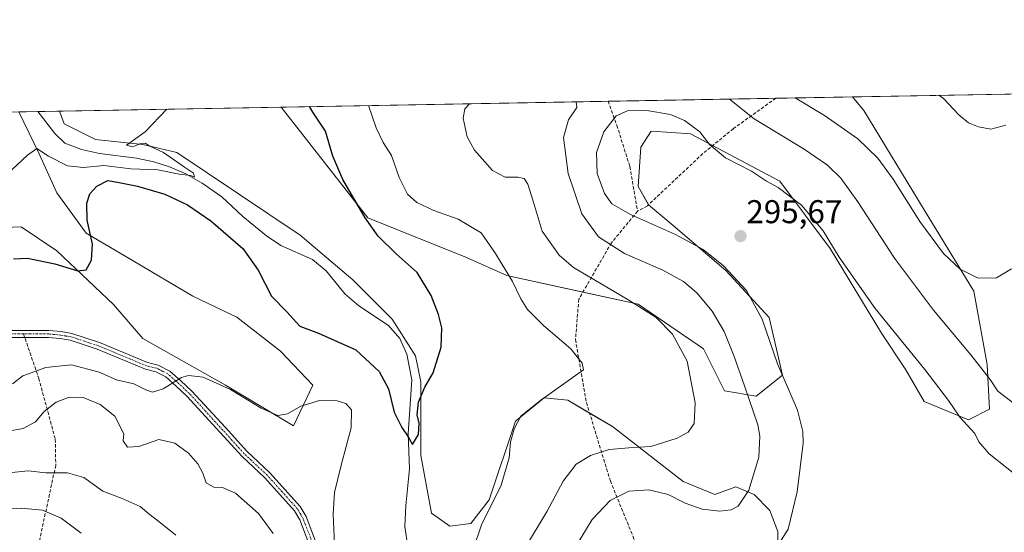
# Model space of a CAD drawing. Units: metres. Extents: x 625911 to 629403, y 4650904 to 4653280.
# Drawn here: x 627803 to 628102, y 4653124 to 4653280 of the extents above; entities that cross this region are included whole.
import ezdxf
from ezdxf.enums import TextEntityAlignment as Align

# ---------------------------------------------------------------- set-up
doc = ezdxf.new("R2010")
doc.units = ezdxf.units.M
doc.header["$MEASUREMENT"] = 0
doc.linetypes.add('TRAZO_Y_PUNTO', pattern=[1, 0.5, -0.25, 0, -0.25])
doc.linetypes.add('TRAZOSX2', pattern=[1.5, 1, -0.5])
for name, color, linetype, lineweight in [('Camino', 19, 'Continuous', 0), ('Camino Cxs', 19, 'Continuous', 0), ('Camino eje', 39, 'TRAZO_Y_PUNTO', 13), ('Carátula', 7, 'Continuous', 5), ('Comarca CxS', 133, 'Continuous', 0), ('Comunidad Autónoma CxS', 142, 'Continuous', 0), ('Corriente natural lineal', 142, 'Continuous', 13), ('Cultivos herbáceos CxS', 92, 'Continuous', 0), ('Curva de nivel maestra', 36, 'Continuous', 30), ('Curva de nivel normal', 36, 'Continuous', 0), ('Espacio natural protegido CxS', 2, 'Continuous', 0), ('Matorral', 135, 'Continuous', 0), ('Matorral CxS', 135, 'Continuous', 0), ('Municipio CxS', 142, 'Continuous', 0), ('Provincia CxS', 1, 'Continuous', 0), ('Punto de cota en terreno', 7, 'Continuous', 0), ('Rótulo de punto de cota en terreno', 19, 'Continuous', 0), ('Senda', 19, 'TRAZOSX2', 0)]:
    doc.layers.add(name, color=color, linetype=linetype, lineweight=lineweight)
doc.styles.add('Arial', font='txt', dxfattribs={"height": 0.2})

# ---------------------------------------------------------------- blocks, each defined once
blk = doc.blocks.new('*U156')
at = {"layer": 'Cultivos herbáceos CxS', "color": 92, "linetype": 'Continuous', "lineweight": 0}
for points in [[(628032.9, 4653115.93, 295.66), (628032.9, 4653123.9, 293.79), (628030.51, 4653130.28, 292.23), (628025.73, 4653135.07, 290.22), (628020.15, 4653137.46, 288.56), (628013.78, 4653135.07, 288.42), (628004.21, 4653139.05, 287.78), (627982.69, 4653155.8, 282.84), (627969.14, 4653163.77, 280.62), (627961.97, 4653164.57, 279.96), (627953.2, 4653157.4, 279.73), (627945.23, 4653133.47, 279.41), (627939.65, 4653126.3, 279.11), (627933.28, 4653125.5, 278.16), (627927.7, 4653129.49, 277.4), (627924.51, 4653147.03, 275.87), (627924.51, 4653169.36, 274.49), (627922.92, 4653177.33, 273.96), (627915.74, 4653188.5, 273.48), (627903.79, 4653200.46, 272.64), (627887.85, 4653214.01, 271.83), (627850.39, 4653239.13, 270.36), (627840.03, 4653241.53, 269.74), (627825.68, 4653243.12, 269.4), (627816.11, 4653247.91, 268.85), (627814.72, 4653251.75, 268.67), (627882.03, 4653252.96, 272.73), (627908.39, 4653219.28, 275.17), (627938.36, 4653207.25, 277.88), (627950.63, 4653201.74, 279.8), (627990.49, 4653192.97, 284.79), (628010.41, 4653179.41, 286.64), (628016.79, 4653166.65, 287.04), (628026.35, 4653165.05, 290.69), (628034.32, 4653171.43, 294.81), (628030.34, 4653188.98, 295.2), (628017.16, 4653203.22, 294.42), (628001.11, 4653216.97, 295.3), (627993.67, 4653223.27, 296.12), (627990.49, 4653228.85, 296.95), (627991.28, 4653240.81, 297.52), (627994.47, 4653245.59, 296.45), (628000.64, 4653245.18, 295.74), (628006.43, 4653244.8, 295.13), (628033.52, 4653230.44, 294.28), (628048.83, 4653209.98, 294.85), (628064.41, 4653184.16, 295.68), (628071.78, 4653173.03, 296.24), (628077.39, 4653163.37, 296.4), (628090.91, 4653157.88, 294.25), (628097.29, 4653161.07, 291.63), (628096.49, 4653174.62, 288.94), (628092.5, 4653196.95, 285.59), (628077.36, 4653221.67, 283.94), (628059.03, 4653251.97, 282.03), (628055.63, 4653256.08, 281.49), (628102.53, 4653256.92, 279.26)], [(627802.33, 4653251.53, 268.72), (627808.5, 4653238.72, 269.85), (627813.92, 4653226.91, 271.94), (627813.92, 4653226.91, 271.94), (627822.78, 4653214.6, 274.46), (627837.05, 4653206.24, 277.15), (627855.26, 4653195.41, 279.27), (627868.55, 4653189.01, 277.62), (627881.83, 4653178.67, 276.95), (627891.68, 4653168.34, 278.56), (627885.77, 4653156.04, 280.89), (627865.1, 4653168.34, 279.75), (627840, 4653182.61, 278.25), (627831.14, 4653192.95, 276.91), (627813.92, 4653209.19, 273.77), (627803.09, 4653216.57, 272.04), (627790.29, 4653216.08, 271.01)]]:
    blk.add_polyline3d(points, dxfattribs=at)
blk = doc.blocks.new('*U161')
at = {"layer": 'Matorral CxS', "color": 135, "linetype": 'Continuous', "lineweight": 0}
blk.add_polyline3d([(628059.03, 4653251.97, 282.03), (628077.36, 4653221.67, 283.94), (628092.5, 4653196.95, 285.59), (628096.49, 4653174.62, 288.94), (628097.29, 4653161.07, 291.63), (628090.91, 4653157.88, 294.25), (628077.39, 4653163.37, 296.4), (628071.78, 4653173.03, 296.24), (628064.41, 4653184.16, 295.68), (628048.83, 4653209.98, 294.85), (628033.52, 4653230.44, 294.28), (628006.43, 4653244.8, 295.13), (628000.64, 4653245.18, 295.74), (627994.47, 4653245.59, 296.45), (627991.28, 4653240.81, 297.52), (627990.49, 4653228.85, 296.95), (627993.67, 4653223.27, 296.12), (628001.11, 4653216.97, 295.3), (628017.16, 4653203.22, 294.42), (628030.34, 4653188.98, 295.2), (628034.32, 4653171.43, 294.81), (628026.35, 4653165.05, 290.69), (628016.79, 4653166.65, 287.04), (628010.41, 4653179.41, 286.64), (627990.49, 4653192.97, 284.79), (627950.63, 4653201.74, 279.8), (627938.36, 4653207.25, 277.88), (627908.39, 4653219.28, 275.17), (627882.03, 4653252.96, 272.73), (628055.63, 4653256.08, 281.49), (628059.03, 4653251.97, 282.03)], close=True, dxfattribs=at)
blk = doc.blocks.new('*U172')
at = {"layer": 'Curva de nivel normal', "color": 36, "linetype": 'Continuous', "lineweight": 0}
blk.add_polyline3d([(627798.87, 4653232.52, 270), (627805.03, 4653238.38, 270), (627807.87, 4653240.32, 270), (627811.37, 4653238.02, 270), (627817.2, 4653235.06, 270), (627822.03, 4653234.55, 270), (627828.15, 4653235.15, 270), (627836.36, 4653234.17, 270), (627844.6, 4653233.83, 270), (627851.11, 4653232.56, 270), (627854.59, 4653232.12, 270), (627855.7, 4653231.62, 270), (627855.41, 4653232.86, 270), (627852.7, 4653234.68, 270), (627846.36, 4653239.12, 270), (627842.19, 4653241.05, 270), (627840.73, 4653241.97, 270), (627839.43, 4653241.93, 270), (627836.87, 4653240.84, 270), (627835.04, 4653241.4, 270), (627840.74, 4653245.45, 270), (627847.36, 4653252.33, 270)], dxfattribs=at)
blk = doc.blocks.new('*U173')
at = {"layer": 'Curva de nivel normal', "color": 36, "linetype": 'Continuous', "lineweight": 0}
for points in [[(628081.9, 4653256.55, 280), (628083.28, 4653255.53, 280), (628087.89, 4653250.58, 280), (628090.84, 4653248.15, 280), (628093.89, 4653246.94, 280), (628097.6, 4653246.21, 280), (628102.19, 4653247.45, 280)], [(627800.44, 4653168.74, 280), (627803.58, 4653171.22, 280), (627810.52, 4653173.74, 280), (627818.39, 4653174.61, 280), (627826.75, 4653172.28, 280), (627832.05, 4653170.02, 280), (627837.35, 4653168.82, 280), (627840.9, 4653166.94, 280), (627842.99, 4653166.25, 280), (627846.21, 4653167.24, 280), (627851.76, 4653170.71, 280), (627853.86, 4653171.27, 280), (627858.39, 4653170.85, 280), (627866.72, 4653167.08, 280), (627875.99, 4653161.34, 280), (627881.06, 4653159.1, 280), (627883.99, 4653159.64, 280), (627888.04, 4653162.02, 280), (627893.71, 4653163.68, 280), (627899.04, 4653163.62, 280), (627901.71, 4653162.8, 280), (627903.45, 4653160.83, 280), (627903.36, 4653155.42, 280), (627900.26, 4653144.06, 280), (627898.3, 4653135.72, 280), (627897.86, 4653129.15, 280), (627898.4, 4653117.75, 280)], [(627940.61, 4653118.95, 280), (627942.88, 4653125.94, 280), (627948.89, 4653137.92, 280), (627951.3, 4653146.29, 280), (627951.72, 4653151.03, 280), (627952.8, 4653155.06, 280), (627954.92, 4653158.9, 280), (627960.91, 4653163.82, 280), (627973.87, 4653173.07, 280), (627973.5, 4653175.08, 280), (627970.02, 4653179.4, 280), (627961.77, 4653186.52, 280), (627956.89, 4653191.39, 280), (627954.86, 4653194.62, 280), (627952.36, 4653199.93, 280), (627947.13, 4653208.38, 280), (627942.78, 4653214.67, 280), (627935.82, 4653218.84, 280), (627928.43, 4653221.46, 280), (627923.26, 4653223.95, 280), (627920.48, 4653226.5, 280), (627917.87, 4653231.56, 280), (627915.57, 4653238.26, 280), (627913.04, 4653242.16, 280), (627910.94, 4653246.64, 280), (627908.61, 4653253.44, 280)]]:
    blk.add_polyline3d(points, dxfattribs=at)
blk = doc.blocks.new('*U175')
at = {"layer": 'Curva de nivel normal', "color": 36, "linetype": 'Continuous', "lineweight": 0}
for points in [[(628018.26, 4653255.41, 290), (628025.75, 4653249.34, 290), (628040.99, 4653240.14, 290), (628048, 4653235.34, 290), (628052.06, 4653231.36, 290), (628057.29, 4653224.12, 290), (628068.4, 4653207.03, 290), (628080.21, 4653191.22, 290), (628091.56, 4653177.57, 290), (628097.44, 4653170.11, 290), (628099.78, 4653166.59, 290), (628105.74, 4653162, 290)], [(627799.28, 4653141.68, 290), (627805.24, 4653142.27, 290), (627810.59, 4653141.75, 290), (627817.11, 4653141.68, 290), (627822.09, 4653140.28, 290), (627827.91, 4653136.13, 290), (627833.8, 4653133.88, 290), (627839.23, 4653131.44, 290), (627841.88, 4653129.24, 290), (627844.9, 4653126.92, 290), (627850.05, 4653122.77, 290)], [(627969.91, 4653116.63, 290), (627976.59, 4653127.47, 290), (627981.98, 4653133.3, 290), (627987.72, 4653136.13, 290), (627993.72, 4653136.5, 290), (627999.58, 4653135.1, 290), (628004.83, 4653132.46, 290), (628009.91, 4653130.65, 290), (628015.28, 4653130.02, 290), (628018.74, 4653130.41, 290), (628020.85, 4653131.62, 290), (628024.15, 4653136.39, 290), (628027.14, 4653146.45, 290), (628027.44, 4653152.85, 290), (628026.82, 4653156.28, 290), (628022.77, 4653168.14, 290), (628019.7, 4653177.14, 290), (628016.6, 4653184.7, 290), (628013.02, 4653190.86, 290), (628008.29, 4653196.48, 290), (628004.24, 4653199.88, 290), (627997.96, 4653203.31, 290), (627986.41, 4653208.43, 290), (627978.42, 4653213.48, 290), (627973.4, 4653220.44, 290), (627969.27, 4653232.74, 290), (627967.81, 4653243.74, 290), (627969.3, 4653249.08, 290), (627971.91, 4653252.83, 290), (627971.63, 4653254.57, 290)]]:
    blk.add_polyline3d(points, dxfattribs=at)
blk = doc.blocks.new('*U176')
at = {"layer": 'Curva de nivel normal', "color": 36, "linetype": 'Continuous', "lineweight": 0}
for points in [[(628038.24, 4653255.77, 285), (628047.08, 4653250.45, 285), (628057.2, 4653243.29, 285), (628063.28, 4653237.45, 285), (628067.94, 4653231.08, 285), (628076.06, 4653218.13, 285), (628083.25, 4653208.38, 285), (628088.34, 4653203.63, 285), (628093.8, 4653200.96, 285), (628099.37, 4653201.03, 285), (628103.96, 4653203.8, 285)], [(627794.44, 4653153.59, 285), (627803.69, 4653155.18, 285), (627807.45, 4653157.26, 285), (627810.03, 4653160.37, 285), (627813.7, 4653163.23, 285), (627817.7, 4653164.74, 285), (627821.96, 4653164.64, 285), (627827.1, 4653162.54, 285), (627831.53, 4653158.91, 285), (627834.23, 4653153.59, 285), (627834.04, 4653151.45, 285), (627835.42, 4653149.52, 285), (627838.8, 4653149.68, 285), (627844.91, 4653151.89, 285), (627849.75, 4653150.78, 285), (627853.95, 4653147.65, 285), (627856.78, 4653144.48, 285), (627858.22, 4653141.58, 285), (627859.27, 4653138.63, 285), (627861.61, 4653137.3, 285), (627864.2, 4653137.23, 285), (627868.22, 4653135.53, 285), (627875.22, 4653129.36, 285), (627879.64, 4653123.27, 285)], [(627955.96, 4653118.63, 285), (627962.88, 4653130.1, 285), (627967.72, 4653139.16, 285), (627971.72, 4653144.37, 285), (627976.05, 4653147.02, 285), (627981.69, 4653148.77, 285), (627987.71, 4653149.34, 285), (627994.39, 4653149.71, 285), (628002.39, 4653152.22, 285), (628005.72, 4653154.04, 285), (628007.5, 4653156.72, 285), (628007.84, 4653162.96, 285), (628005.42, 4653175.65, 285), (628000.95, 4653183.9, 285), (627995.94, 4653188.94, 285), (627987.63, 4653194.24, 285), (627970.89, 4653204.15, 285), (627966.55, 4653207.89, 285), (627961.33, 4653215.18, 285), (627958.64, 4653224.33, 285), (627957.04, 4653229.56, 285), (627955.87, 4653231.22, 285), (627953.93, 4653231.66, 285), (627950.06, 4653231.6, 285), (627946.26, 4653233.64, 285), (627940.76, 4653239.83, 285), (627938.55, 4653243.93, 285), (627937.35, 4653249.61, 285), (627937.84, 4653252.41, 285), (627939.26, 4653253.96, 285), (627939.3, 4653253.99, 285)]]:
    blk.add_polyline3d(points, dxfattribs=at)
blk = doc.blocks.new('*U180')
at = {"layer": 'Curva de nivel normal', "color": 36, "linetype": 'Continuous', "lineweight": 0}
for points in [[(627794.37, 4653130.39, 295), (627803.05, 4653130.92, 295), (627809.59, 4653130.33, 295), (627815.26, 4653127.88, 295), (627821.27, 4653123.36, 295)], [(628033.21, 4653120.11, 295), (628036.08, 4653124.57, 295), (628038.8, 4653135.97, 295), (628040.6, 4653150.73, 295), (628040.56, 4653154.3, 295), (628038.89, 4653160.8, 295), (628032.88, 4653174.86, 295), (628028.23, 4653188.42, 295), (628023.45, 4653197.2, 295), (628016.42, 4653204.71, 295), (628010.22, 4653209.66, 295), (628001.84, 4653214.2, 295), (627988.18, 4653220.28, 295), (627982.53, 4653223.55, 295), (627980.28, 4653226.64, 295), (627978.05, 4653232.78, 295), (627977.83, 4653239.15, 295), (627980.09, 4653245.46, 295), (627983.88, 4653250.32, 295), (627987.24, 4653251.84, 295), (627993.19, 4653251.88, 295), (628000.34, 4653250.7, 295), (628004.57, 4653248.93, 295), (628009.28, 4653245.41, 295), (628012.17, 4653241.62, 295), (628017.06, 4653237.51, 295), (628024.94, 4653233.42, 295), (628029.48, 4653230.38, 295), (628033.02, 4653228.5, 295), (628040.14, 4653223.15, 295), (628046.72, 4653215.31, 295), (628051.62, 4653207.28, 295), (628062.53, 4653191.74, 295), (628077.6, 4653173.18, 295), (628084.78, 4653163.67, 295), (628088.23, 4653158.62, 295), (628092.74, 4653153.72, 295), (628094.01, 4653151.15, 295), (628097.17, 4653147.48, 295), (628107.92, 4653138.97, 295)]]:
    blk.add_polyline3d(points, dxfattribs=at)
blk = doc.blocks.new('*U184')
at = {"layer": 'Curva de nivel maestra', "color": 36, "linetype": 'Continuous', "lineweight": 30}
blk.add_polyline3d([(627800.7, 4653206.8, 275), (627805.03, 4653206.98, 275), (627813.3, 4653205.24, 275), (627820.27, 4653203.18, 275), (627822.83, 4653203.5, 275), (627824.49, 4653206.35, 275), (627824.78, 4653211.31, 275), (627823.16, 4653218.54, 275), (627822.98, 4653223.78, 275), (627823.9, 4653226.6, 275), (627826.03, 4653228.89, 275), (627829.37, 4653230.6, 275), (627832.39, 4653230.13, 275), (627838.38, 4653228.93, 275), (627846.73, 4653226.48, 275), (627853.62, 4653223.24, 275), (627860.74, 4653218.34, 275), (627870.4, 4653209.98, 275), (627875.06, 4653203.37, 275), (627879.1, 4653195.41, 275), (627883.79, 4653190.68, 275), (627887.76, 4653186.34, 275), (627893.4, 4653184.16, 275), (627904.74, 4653179.1, 275), (627911.88, 4653172.57, 275), (627914.62, 4653167.31, 275), (627916.38, 4653160.2, 275), (627918.72, 4653155.47, 275), (627920.6, 4653152.68, 275), (627921.97, 4653150.29, 275), (627923.78, 4653153.35, 275), (627923.97, 4653156.81, 275), (627923.33, 4653159.4, 275), (627923.75, 4653163.24, 275), (627925.72, 4653167.76, 275), (627928.2, 4653172.17, 275), (627930.68, 4653179.98, 275), (627930.83, 4653185.85, 275), (627929.84, 4653189.86, 275), (627927.59, 4653195.6, 275), (627923.34, 4653202.62, 275), (627916.98, 4653208.32, 275), (627911.53, 4653213.72, 275), (627907.56, 4653219.25, 275), (627900.79, 4653230.98, 275), (627897.71, 4653238.08, 275), (627895.55, 4653245.59, 275), (627891.73, 4653251.44, 275), (627890.7, 4653253.11, 275)], dxfattribs=at)
blk = doc.blocks.new('5PATER')
at = {"layer": 'Carátula', "linetype": 'Continuous', "lineweight": 5}
h = blk.add_hatch(color=250, dxfattribs=at)
edge = h.paths.add_edge_path()
edge.add_ellipse((0, 0.01), major_axis=(-1.33, -1.34), ratio=0.999422, start_angle=0, end_angle=360)

msp = doc.modelspace()

# ---------------------------------------------------------------- linework, layer by layer
at = {"layer": 'Camino', "color": 19, "linetype": 'Continuous', "lineweight": 0}
for points in [[(627800.25, 4653185.04, 275.95), (627811.52, 4653185.02, 276.74), (627815.21, 4653184.65, 276.95), (627818.51, 4653184.12, 277.11), (627826.92, 4653181.36, 277.59), (627841.5, 4653175.26, 278.54), (627844.7, 4653174.51, 278.85), (627848.24, 4653172.67, 279.32), (627851.62, 4653169.7, 280.18), (627854.97, 4653166.55, 280.88), (627865.11, 4653155.45, 281.76), (627871.6, 4653148.26, 282.11), (627878.59, 4653141.74, 282.59), (627887.8, 4653131.46, 282.5), (627889.66, 4653128.4, 282.28), (627894.34, 4653116.07, 281.09)], [(627892.39, 4653115.15, 281.66), (627887.72, 4653127.45, 282.62), (627886.07, 4653130.18, 282.78), (627877.06, 4653140.23, 282.8), (627870.07, 4653146.75, 282.36), (627863.52, 4653154.01, 282.06), (627853.44, 4653165.04, 281.25), (627850.18, 4653168.11, 280.26), (627847.02, 4653170.89, 279.36), (627843.95, 4653172.48, 278.96), (627840.83, 4653173.21, 278.6), (627826.17, 4653179.35, 277.74), (627818.01, 4653182.03, 277.39), (627814.93, 4653182.52, 277.16), (627811.41, 4653182.88, 276.88), (627800.28, 4653182.89, 276.06)]]:
    msp.add_polyline3d(points, dxfattribs=at)
at = {"layer": 'Camino Cxs', "color": 19, "linetype": 'Continuous', "lineweight": 0}
for points in [[(627800.25, 4653185.04, 275.95), (627811.52, 4653185.02, 276.74), (627815.21, 4653184.65, 276.95), (627818.51, 4653184.12, 277.11), (627826.92, 4653181.36, 277.59), (627841.5, 4653175.26, 278.54), (627844.7, 4653174.51, 278.85), (627848.24, 4653172.67, 279.32), (627851.62, 4653169.7, 280.18), (627854.97, 4653166.55, 280.88), (627865.11, 4653155.45, 281.76), (627871.6, 4653148.26, 282.11), (627878.59, 4653141.74, 282.59), (627887.8, 4653131.46, 282.5), (627889.66, 4653128.4, 282.28), (627894.34, 4653116.07, 281.09)], [(627892.39, 4653115.15, 281.66), (627887.72, 4653127.45, 282.62), (627886.07, 4653130.18, 282.78), (627877.06, 4653140.23, 282.8), (627870.07, 4653146.75, 282.36), (627863.52, 4653154.01, 282.06), (627853.44, 4653165.04, 281.25), (627850.18, 4653168.11, 280.26), (627847.02, 4653170.89, 279.36), (627843.95, 4653172.48, 278.96), (627840.83, 4653173.21, 278.6), (627826.17, 4653179.35, 277.74), (627818.01, 4653182.03, 277.39), (627814.93, 4653182.52, 277.16), (627811.41, 4653182.88, 276.88), (627800.28, 4653182.89, 276.06)]]:
    msp.add_polyline3d(points, dxfattribs=at)
at = {"layer": 'Camino eje', "color": 39, "linetype": 'TRAZO_Y_PUNTO', "lineweight": 13}
for points in [[(627803.79, 4653183.96, 276.22), (627800.27, 4653183.97, 275.94), (627790.74, 4653183.71, 275.02), (627775.26, 4653184.36, 273.39), (627760.62, 4653183.98, 272), (627755.47, 4653183.97, 271.55)], [(627893.37, 4653115.61, 281.37), (627888.69, 4653127.93, 282.43), (627887.87, 4653129.29, 282.52), (627886.94, 4653130.82, 282.64), (627882.33, 4653135.96, 282.89), (627877.83, 4653140.99, 282.69), (627870.84, 4653147.51, 282.23), (627864.32, 4653154.73, 281.9), (627854.21, 4653165.8, 281.05), (627850.9, 4653168.91, 280.21), (627847.63, 4653171.78, 279.35), (627846.1, 4653172.58, 279.11), (627844.33, 4653173.5, 278.83), (627841.17, 4653174.24, 278.53), (627833.84, 4653177.31, 278.17), (627826.55, 4653180.36, 277.65), (627818.26, 4653183.08, 277.19), (627816.61, 4653183.34, 277.08), (627815.07, 4653183.59, 276.96), (627813.31, 4653183.77, 276.86), (627811.47, 4653183.95, 276.75), (627805.83, 4653183.96, 276.36), (627803.79, 4653183.96, 276.22)]]:
    msp.add_polyline3d(points, dxfattribs=at)
at = {"layer": 'Comarca CxS', "color": 133, "linetype": 'Continuous', "lineweight": 0}
msp.add_polyline3d([(629403.2, 4650966.5, 240.99), (625952.25, 4650904.46, 242.64), (625911.13, 4653217.52, 259.46), (629360.96, 4653279.55, 300.36), (629403.2, 4650966.5, 240.99)], close=True, dxfattribs=at)
at = {"layer": 'Comunidad Autónoma CxS', "color": 142, "linetype": 'Continuous', "lineweight": 0}
msp.add_polyline3d([(629403.2, 4650966.5, 240.99), (625952.25, 4650904.46, 242.64), (625911.13, 4653217.52, 259.46), (629360.96, 4653279.55, 300.36), (629403.2, 4650966.5, 240.99)], close=True, dxfattribs=at)
at = {"layer": 'Corriente natural lineal', "color": 142, "linetype": 'Continuous', "lineweight": 13}
msp.add_polyline3d([(627920.87, 4653117.27, 277.31), (627919.66, 4653125.42, 276.95), (627919.94, 4653131.82, 276.34), (627921.09, 4653142.94, 275.5), (627920.63, 4653153.6, 274.84), (627921.79, 4653169.95, 273.84), (627920.28, 4653177.77, 273.78), (627918.1, 4653182.58, 273.56), (627914.64, 4653186.56, 273.33), (627905.7, 4653192.55, 272.61), (627901.41, 4653196.11, 272.4), (627895.73, 4653203.15, 271.56), (627891.6, 4653206.63, 271.73), (627882.01, 4653210.86, 271.33), (627877.64, 4653213.84, 271.03), (627870.44, 4653219.73, 270.94), (627864.08, 4653225.66, 270.53), (627858.04, 4653229.86, 270.28), (627853.14, 4653232.61, 270.14), (627848.16, 4653234.76, 269.88), (627843.41, 4653236.34, 269.66), (627838.12, 4653237.41, 269.43), (627826.84, 4653238.87, 268.92), (627821.42, 4653240.02, 268.87), (627816.37, 4653242.03, 268.79), (627813.27, 4653244.9, 268.59), (627808.11, 4653251.63, 268.43)], dxfattribs=at)
at = {"layer": 'Cultivos herbáceos CxS', "color": 92, "linetype": 'Continuous', "lineweight": 0}
for points in [[(627882.03, 4653252.96, 272.73), (627908.39, 4653219.28, 275.17), (627938.36, 4653207.25, 277.88), (627950.63, 4653201.74, 279.8), (627973.72, 4653196.66, 283.34), (627990.49, 4653192.97, 284.79), (628010.41, 4653179.41, 286.64), (628016.79, 4653166.65, 287.04), (628026.35, 4653165.06, 290.69), (628034.32, 4653171.43, 294.81), (628030.34, 4653188.98, 295.2), (628017.16, 4653203.22, 294.42), (628001.11, 4653216.97, 295.3), (627993.67, 4653223.27, 296.12), (627993.67, 4653223.28, 296.12), (627990.49, 4653228.85, 296.95), (627991.28, 4653240.81, 297.52), (627994.47, 4653245.59, 296.45), (628000.64, 4653245.18, 295.74), (628006.43, 4653244.8, 295.13), (628013.14, 4653241.24, 294.65), (628033.52, 4653230.44, 294.28), (628048.83, 4653209.99, 294.85), (628064.41, 4653184.16, 295.68), (628071.78, 4653173.03, 296.24), (628077.39, 4653163.37, 296.4), (628090.91, 4653157.88, 294.25), (628097.29, 4653161.07, 291.63), (628096.49, 4653174.62, 288.94), (628092.5, 4653196.95, 285.59), (628077.36, 4653221.67, 283.94), (628059.03, 4653251.97, 282.03), (628055.63, 4653256.08, 281.49)], [(628055.63, 4653256.08, 281.49), (628102.53, 4653256.92, 279.26)], [(627814.72, 4653251.75, 268.67), (627882.03, 4653252.96, 272.73)], [(627802.33, 4653251.53, 268.72), (627808.5, 4653238.72, 269.85), (627813.92, 4653226.91, 271.94), (627822.78, 4653214.6, 274.46), (627837.05, 4653206.24, 277.15), (627855.26, 4653195.41, 279.27), (627868.55, 4653189.01, 277.62), (627881.83, 4653178.68, 276.95), (627891.68, 4653168.34, 278.56), (627885.77, 4653156.04, 280.89), (627865.1, 4653168.34, 279.75), (627840, 4653182.61, 278.25), (627831.14, 4653192.95, 276.91), (627813.92, 4653209.19, 273.77), (627803.09, 4653216.57, 272.04), (627790.29, 4653216.08, 271.01)], [(628032.9, 4653115.93, 295.66), (628032.9, 4653123.9, 293.79), (628030.51, 4653130.28, 292.23), (628025.73, 4653135.07, 290.22), (628020.15, 4653137.46, 288.56), (628013.78, 4653135.07, 288.42), (628004.21, 4653139.05, 287.78), (627982.69, 4653155.8, 282.84), (627975.75, 4653159.88, 281.61), (627969.14, 4653163.78, 280.62), (627961.97, 4653164.57, 279.96), (627953.2, 4653157.4, 279.73), (627945.23, 4653133.47, 279.41), (627939.65, 4653126.3, 279.11), (627933.28, 4653125.5, 278.16), (627927.7, 4653129.49, 277.4), (627924.51, 4653147.03, 275.87), (627924.51, 4653169.36, 274.49), (627922.92, 4653177.33, 273.96), (627915.74, 4653188.5, 273.48), (627903.79, 4653200.46, 272.64), (627887.85, 4653214.01, 271.83), (627850.39, 4653239.13, 270.36), (627840.02, 4653241.53, 269.74), (627825.68, 4653243.12, 269.4), (627816.11, 4653247.91, 268.85), (627814.72, 4653251.75, 268.67)]]:
    msp.add_polyline3d(points, dxfattribs=at)
at = {"layer": 'Espacio natural protegido CxS', "color": 2, "linetype": 'Continuous', "lineweight": 0}
msp.add_polyline3d([(626101.44, 4653220.94, 264.9), (629360.96, 4653279.55, 300.36), (629360.96, 4653279.55, 300.36), (629394.77, 4651428.14, 249.27)], dxfattribs=at)
at = {"layer": 'Matorral', "color": 135, "linetype": 'Continuous', "lineweight": 0}
for points in [[(627882.03, 4653252.96, 272.73), (627981.41, 4653254.75, 292.86), (628032.33, 4653255.66, 286.03), (628055.63, 4653256.08, 281.49)], [(627882.03, 4653252.96, 272.73), (627908.39, 4653219.28, 275.17), (627938.36, 4653207.25, 277.88), (627950.63, 4653201.74, 279.8), (627973.72, 4653196.66, 283.34), (627990.49, 4653192.97, 284.79), (628010.41, 4653179.41, 286.64), (628016.79, 4653166.65, 287.04), (628026.35, 4653165.06, 290.69), (628034.32, 4653171.43, 294.81), (628030.34, 4653188.98, 295.2), (628017.16, 4653203.22, 294.42), (628001.11, 4653216.97, 295.3), (627993.67, 4653223.27, 296.12), (627993.67, 4653223.28, 296.12), (627990.49, 4653228.85, 296.95), (627991.28, 4653240.81, 297.52), (627994.47, 4653245.59, 296.45), (628000.64, 4653245.18, 295.74), (628006.43, 4653244.8, 295.13), (628013.14, 4653241.24, 294.65), (628033.52, 4653230.44, 294.28), (628048.83, 4653209.99, 294.85), (628064.41, 4653184.16, 295.68), (628071.78, 4653173.03, 296.24), (628077.39, 4653163.37, 296.4), (628090.91, 4653157.88, 294.25), (628097.29, 4653161.07, 291.63), (628096.49, 4653174.62, 288.94), (628092.5, 4653196.95, 285.59), (628077.36, 4653221.67, 283.94), (628059.03, 4653251.97, 282.03), (628055.63, 4653256.08, 281.49)], [(627802.33, 4653251.53, 268.72), (627808.5, 4653238.72, 269.85), (627813.92, 4653226.91, 271.94), (627822.78, 4653214.6, 274.46), (627837.05, 4653206.24, 277.15), (627855.26, 4653195.41, 279.27), (627868.55, 4653189.01, 277.62), (627881.83, 4653178.68, 276.95), (627891.68, 4653168.34, 278.56), (627885.77, 4653156.04, 280.89), (627865.1, 4653168.34, 279.75), (627840, 4653182.61, 278.25), (627831.14, 4653192.95, 276.91), (627813.92, 4653209.19, 273.77), (627803.09, 4653216.57, 272.04), (627790.29, 4653216.08, 271.01)], [(627802.33, 4653251.53, 268.72), (627808.11, 4653251.63, 268.43), (627814.72, 4653251.75, 268.67)], [(628032.9, 4653115.93, 295.66), (628032.9, 4653123.9, 293.79), (628030.51, 4653130.28, 292.23), (628025.73, 4653135.07, 290.22), (628020.15, 4653137.46, 288.56), (628013.78, 4653135.07, 288.42), (628004.21, 4653139.05, 287.78), (627982.69, 4653155.8, 282.84), (627975.75, 4653159.88, 281.61), (627969.14, 4653163.78, 280.62), (627961.97, 4653164.57, 279.96), (627953.2, 4653157.4, 279.73), (627945.23, 4653133.47, 279.41), (627939.65, 4653126.3, 279.11), (627933.28, 4653125.5, 278.16), (627927.7, 4653129.49, 277.4), (627924.51, 4653147.03, 275.87), (627924.51, 4653169.36, 274.49), (627922.92, 4653177.33, 273.96), (627915.74, 4653188.5, 273.48), (627903.79, 4653200.46, 272.64), (627887.85, 4653214.01, 271.83), (627850.39, 4653239.13, 270.36), (627840.02, 4653241.53, 269.74), (627825.68, 4653243.12, 269.4), (627816.11, 4653247.91, 268.85), (627814.72, 4653251.75, 268.67)]]:
    msp.add_polyline3d(points, dxfattribs=at)
at = {"layer": 'Matorral CxS', "color": 135, "linetype": 'Continuous', "lineweight": 0}
msp.add_polyline3d([(627790.29, 4653216.08, 271.01), (627803.09, 4653216.57, 272.04), (627813.92, 4653209.19, 273.77), (627831.14, 4653192.95, 276.91), (627840, 4653182.61, 278.25), (627865.1, 4653168.34, 279.75), (627885.77, 4653156.04, 280.89), (627891.68, 4653168.34, 278.56), (627881.83, 4653178.67, 276.95), (627868.55, 4653189.01, 277.62), (627855.26, 4653195.41, 279.27), (627837.05, 4653206.24, 277.15), (627822.78, 4653214.6, 274.46), (627813.92, 4653226.91, 271.94), (627808.5, 4653238.72, 269.85), (627802.33, 4653251.53, 268.72), (627814.72, 4653251.75, 268.67), (627816.11, 4653247.91, 268.85), (627825.68, 4653243.12, 269.4), (627840.02, 4653241.53, 269.74), (627850.39, 4653239.13, 270.36), (627887.85, 4653214.01, 271.83), (627903.79, 4653200.46, 272.64), (627915.74, 4653188.5, 273.48), (627922.92, 4653177.33, 273.96), (627924.51, 4653169.36, 274.49), (627924.51, 4653147.03, 275.87), (627927.7, 4653129.49, 277.4), (627933.28, 4653125.5, 278.16), (627939.65, 4653126.3, 279.11), (627945.23, 4653133.47, 279.41), (627953.2, 4653157.4, 279.73), (627961.97, 4653164.57, 279.96), (627969.14, 4653163.77, 280.62), (627982.69, 4653155.8, 282.84), (628004.21, 4653139.05, 287.78), (628013.78, 4653135.07, 288.42), (628020.15, 4653137.46, 288.56), (628025.73, 4653135.07, 290.22), (628030.51, 4653130.28, 292.23), (628032.9, 4653123.9, 293.79), (628032.9, 4653115.93, 295.66)], dxfattribs=at)
at = {"layer": 'Municipio CxS', "color": 142, "linetype": 'Continuous', "lineweight": 0}
msp.add_polyline3d([(625911.13, 4653217.52, 259.46), (629360.96, 4653279.55, 300.36), (629403.2, 4650966.5, 240.99)], dxfattribs=at)
at = {"layer": 'Provincia CxS', "color": 1, "linetype": 'Continuous', "lineweight": 0}
msp.add_polyline3d([(627779.72, 4650937.31, 240.41), (625952.25, 4650904.46, 242.64), (625911.13, 4653217.52, 259.46), (629360.96, 4653279.55, 300.36), (629403.2, 4650966.5, 240.99), (628760.79, 4650954.95, 240.06), (627779.72, 4650937.31, 240.41)], close=True, dxfattribs=at)
at = {"layer": 'Senda', "color": 19, "linetype": 'TRAZOSX2', "lineweight": 0}
for points in [[(628032.33, 4653255.66, 286.03), (628019.43, 4653246.41, 292.01), (628010.17, 4653238.81, 295.15), (627993.3, 4653222.93, 296.04), (627990.33, 4653221.28, 295.38)], [(627981.41, 4653254.75, 292.86), (627984.04, 4653247.4, 295.68), (627988.01, 4653234.84, 297.83), (627990.33, 4653221.28, 295.38)], [(627990.33, 4653221.28, 295.38), (627982.39, 4653211.69, 290.22), (627972.47, 4653194.49, 282.54), (627971.47, 4653182.25, 280.51), (627974.78, 4653163.07, 281.02), (627982.06, 4653139.26, 287.97), (627989.33, 4653121.4, 294.56), (627989.66, 4653115.44, 295.33)], [(627803.79, 4653183.96, 276.22), (627808.43, 4653170.45, 281), (627813.45, 4653151.93, 287.67), (627813.58, 4653143.99, 289.12), (627810.41, 4653129.31, 295.23), (627806.18, 4653108.93, 303.82), (627804.46, 4653101.26, 306.18)]]:
    msp.add_polyline3d(points, dxfattribs=at)

# ---------------------------------------------------------------- block references
at = {"layer": 'Cultivos herbáceos CxS', "color": 92, "linetype": 'Continuous', "lineweight": 0}
msp.add_blockref('*U156', (0, 0), dxfattribs=at)
at = {"layer": 'Curva de nivel maestra', "color": 36, "linetype": 'Continuous', "lineweight": 30}
msp.add_blockref('*U184', (0, 0), dxfattribs=at)
at = {"layer": 'Curva de nivel normal', "color": 36, "linetype": 'Continuous', "lineweight": 0}
for name in ['*U180', '*U173', '*U176', '*U175', '*U172']:
    msp.add_blockref(name, (0, 0), dxfattribs=at)
at = {"layer": 'Matorral CxS', "color": 135, "linetype": 'Continuous', "lineweight": 0}
msp.add_blockref('*U161', (0, 0), dxfattribs=at)
at = {"layer": 'Punto de cota en terreno', "linetype": 'Continuous', "lineweight": 0}
msp.add_blockref('5PATER', (628021.62, 4653213.7, 295.67), dxfattribs=at)

# ---------------------------------------------------------------- texts
at = {"layer": 'Rótulo de punto de cota en terreno', "color": 19, "linetype": 'Continuous', "lineweight": 0, "style": 'Arial'}
msp.add_text('295,67', height=7, dxfattribs=at).set_placement((628023.38, 4653215.46), align=Align.BOTTOM_LEFT)

doc.saveas('drawing.dxf')
